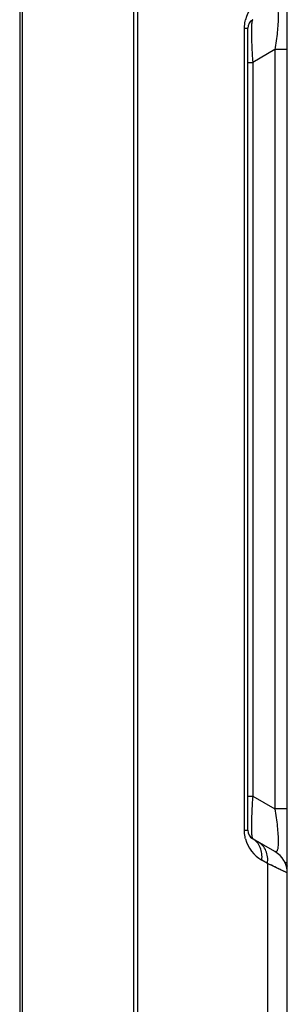
# Model space of a CAD drawing. Units: millimetres. Extents: x -1626 to 6674, y 0 to 4032.
# Drawn here: x 2155 to 2209, y 1865 to 2064 of the extents above; entities that cross this region are included whole.
import ezdxf

# ---------------------------------------------------------------- set-up
doc = ezdxf.new("R2010")
doc.units = ezdxf.units.MM
doc.layers.add('11751901-M04DXF_CONTINUOUS_LINE', color=7, linetype='Continuous')
doc.layers.add('K75VE-BOP186DXF_CONTINUOUS_LINE', color=7, linetype='Continuous')

msp = doc.modelspace()

# ---------------------------------------------------------------- linework, layer by layer
at = {"layer": '11751901-M04DXF_CONTINUOUS_LINE', "color": 0, "linetype": 'Continuous'}
for p, q in [((2209.4, 1847.99), (2209.4, 2071.24)), ((2200.73, 1899.94), (2200.73, 2062.63)), ((2200.73, 2062.63), (2201.4, 2062.63)), ((2201.4, 1899.94), (2201.4, 2062.63)), ((2206.9, 2058.3), (2202.4, 2055.71)), ((2206.9, 2058.3), (2206.9, 1904.27)), ((2209.4, 2058.3), (2206.9, 2058.3)), ((2201.4, 2055.71), (2202.4, 2055.71)), ((2202.4, 2055.71), (2202.4, 1906.87)), ((2201.4, 1906.87), (2202.4, 1906.87)), ((2202.4, 1906.87), (2206.9, 1904.27)), ((2209.4, 1904.27), (2206.9, 1904.27)), ((2200.73, 1899.94), (2201.4, 1899.94)), ((2206.9, 1895.61), (2202.4, 1898.21)), ((2205.38, 1893.22), (2204.23, 1893.88)), ((2205.38, 1893.22), (2205.38, 1857.4)), ((2209.4, 1891.28), (2205.38, 1893.22)), ((2208.71, 1891.61), (2208.55, 1891.69)), ((2208.98, 1891.49), (2208.85, 1891.55))]:
    msp.add_line(p, q, dxfattribs=at)
for points in [[(2208.55, 1891.69), (2208.38, 1891.77), (2208.19, 1891.87), (2207.97, 1891.97), (2207.73, 1892.08), (2207.47, 1892.21), (2207.19, 1892.35), (2206.88, 1892.5), (2206.54, 1892.66), (2206.18, 1892.83), (2205.8, 1893.02), (2205.38, 1893.22)], [(2209.4, 1891.28), (2209.39, 1891.29), (2209.36, 1891.3), (2209.32, 1891.32), (2209.26, 1891.35), (2209.18, 1891.39), (2209.09, 1891.43)]]:
    msp.add_lwpolyline(points, dxfattribs=at)
for centre, radius, start, end in [((2207.73, 2062.63), 7, 119.9998, 165.7168), ((2203.4, 2062.63), 2, 120, 180), ((2203.4, 1899.94), 2, 180, 240), ((2207.73, 1899.94), 7, 194.2767, 240.0001), ((2204.4, 1891.28), 5, 0, 60), ((2207.39, 1892.21), 2.01, 2.7782, 13.529)]:
    msp.add_arc(centre, radius, start, end, dxfattribs=at)
for points, knots in [([(2206.9, 2066.96), (2206.94, 2066.99), (2207.03, 2067.02), (2207.18, 2067), (2207.29, 2066.87), (2207.39, 2066.66), (2207.47, 2066.37), (2207.55, 2065.78), (2207.58, 2064.81), (2207.52, 2063.42), (2207.38, 2061.8), (2207.17, 2060.07), (2206.99, 2058.9), (2206.9, 2058.3)], [0, 0, 0, 0, 0.015738, 0.029767, 0.04673, 0.070577, 0.103576, 0.146977, 0.266243, 0.423855, 0.606927, 0.802048, 1, 1, 1, 1]), ([(2200.73, 2062.63), (2200.73, 2062.78), (2200.75, 2063.36), (2200.84, 2063.94), (2200.95, 2064.36)], [0, 0, 0, 0, 0.257171, 1, 1, 1, 1]), ([(2202.4, 2064.37), (2202.37, 2064.35), (2202.33, 2064.28), (2202.28, 2064.14), (2202.24, 2063.92), (2202.18, 2063.49), (2202.14, 2062.77), (2202.13, 2061.72), (2202.15, 2060.42), (2202.2, 2058.95), (2202.29, 2057.36), (2202.36, 2056.26), (2202.4, 2055.71)], [0, 0, 0, 0, 0.010423, 0.027621, 0.052621, 0.085808, 0.177003, 0.299862, 0.450196, 0.621716, 0.807256, 1, 1, 1, 1]), ([(2202.4, 1906.87), (2202.36, 1906.31), (2202.29, 1905.22), (2202.2, 1903.63), (2202.15, 1902.15), (2202.13, 1900.86), (2202.14, 1899.81), (2202.18, 1899.09), (2202.24, 1898.66), (2202.28, 1898.44), (2202.33, 1898.3), (2202.37, 1898.23), (2202.4, 1898.21)], [0, 0, 0, 0, 0.192727, 0.378258, 0.549776, 0.700113, 0.822977, 0.914182, 0.947372, 0.972375, 0.989576, 1, 1, 1, 1]), ([(2206.9, 1904.27), (2206.99, 1903.68), (2207.17, 1902.5), (2207.38, 1900.77), (2207.52, 1899.16), (2207.58, 1897.77), (2207.55, 1896.79), (2207.47, 1896.21), (2207.39, 1895.91), (2207.29, 1895.71), (2207.18, 1895.58), (2207.03, 1895.55), (2206.94, 1895.59), (2206.9, 1895.61)], [0, 0, 0, 0, 0.197938, 0.393047, 0.576112, 0.733726, 0.853004, 0.896412, 0.929416, 0.953266, 0.970231, 0.984262, 1, 1, 1, 1]), ([(2200.95, 1898.22), (2200.91, 1898.35), (2200.79, 1898.92), (2200.73, 1899.5), (2200.73, 1899.94)], [0, 0, 0, 0, 0.241122, 1, 1, 1, 1]), ([(2204.23, 1893.88), (2204.29, 1894.32), (2204.31, 1895.2), (2204, 1896.44), (2203.36, 1897.5), (2202.74, 1898.02), (2202.4, 1898.21)], [0, 0, 0, 0, 0.267615, 0.522396, 0.764954, 1, 1, 1, 1]), ([(2205.38, 1893.22), (2205.45, 1893.66), (2205.47, 1894.53), (2205.15, 1895.78), (2204.51, 1896.83), (2203.89, 1897.35), (2203.55, 1897.55)], [0, 0, 0, 0, 0.267615, 0.522396, 0.764954, 1, 1, 1, 1])]:
    msp.add_open_spline(points, degree=3, knots=knots, dxfattribs=at)
msp.add_open_spline([(2208.98, 1893.45), (2209.15, 1893.22), (2209.28, 1892.96), (2209.35, 1892.68)], degree=3, dxfattribs=at)
at = {"layer": 'K75VE-BOP186DXF_CONTINUOUS_LINE', "color": 0, "linetype": 'Continuous'}
for p, q in [((2155.2, 2268.66), (2155.2, 1308.51)), ((2155.7, 2268.53), (2155.7, 1308.64)), ((2178.3, 1308.8), (2178.3, 2268.62)), ((2179.1, 1308.8), (2179.1, 2268.62))]:
    msp.add_line(p, q, dxfattribs=at)

doc.saveas('drawing.dxf')
